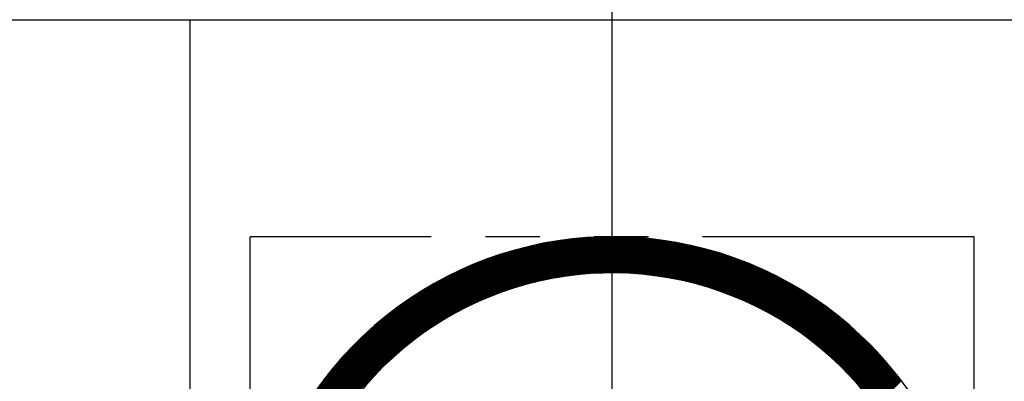
# Model space of a CAD drawing. Extents: x 0 to 3855, y -19 to 2751.
# Drawn here: x 1577 to 1591, y 1452 to 1457 of the extents above; entities that cross this region are included whole.
import ezdxf

# ---------------------------------------------------------------- set-up
doc = ezdxf.new("R2010")
doc.units = 0
doc.header["$LTSCALE"] = 10
doc.header["$MEASUREMENT"] = 0
doc.linetypes.add('CENTER', pattern=[2, 1.25, -0.25, 0.25, -0.25])
doc.linetypes.add('PHANTOM', pattern=[2.5, 1.25, -0.25, 0.25, -0.25, 0.25, -0.25])
doc.layers.get('0').update_dxf_attribs({"linetype": 'CONTINUOUS'})
doc.layers.get('DEFPOINTS').update_dxf_attribs({"linetype": 'CONTINUOUS'})
doc.layers.add('1', color=1, linetype='CENTER')
doc.layers.add('2', color=5, linetype='PHANTOM')

# ---------------------------------------------------------------- blocks, each defined once
blk = doc.blocks.new('*X86')
at = {"color": 0}
for p, q in [((7.302, 12.11), (7.972, 12.781)), ((7.328, 12.119), (7.993, 12.784)), ((7.354, 12.127), (8.014, 12.787)), ((7.38, 12.135), (8.034, 12.789)), ((7.405, 12.143), (8.055, 12.792)), ((7.43, 12.15), (8.075, 12.795)), ((7.455, 12.158), (8.095, 12.797)), ((7.48, 12.165), (8.115, 12.8)), ((7.505, 12.171), (8.135, 12.802)), ((7.529, 12.178), (8.155, 12.804)), ((7.553, 12.185), (8.175, 12.807)), ((7.577, 12.191), (8.195, 12.809)), ((7.601, 12.197), (8.214, 12.811)), ((7.624, 12.203), (8.234, 12.812)), ((7.648, 12.209), (8.253, 12.814)), ((7.671, 12.214), (8.273, 12.816)), ((7.694, 12.22), (8.292, 12.818)), ((7.717, 12.225), (8.311, 12.819)), ((7.74, 12.23), (8.331, 12.821)), ((7.762, 12.235), (8.35, 12.822)), ((7.785, 12.24), (8.369, 12.823)), ((7.807, 12.244), (8.388, 12.825)), ((7.829, 12.249), (8.406, 12.826)), ((7.851, 12.253), (8.425, 12.827)), ((7.873, 12.257), (8.444, 12.828)), ((7.895, 12.261), (8.462, 12.829)), ((7.916, 12.265), (8.481, 12.83)), ((7.938, 12.269), (8.499, 12.831)), ((7.959, 12.272), (8.518, 12.831)), ((7.98, 12.276), (8.536, 12.832)), ((8.001, 12.279), (8.554, 12.832)), ((8.022, 12.283), (8.573, 12.833)), ((8.043, 12.286), (8.591, 12.833)), ((8.064, 12.289), (8.609, 12.834)), ((8.084, 12.292), (8.627, 12.834)), ((8.105, 12.294), (8.645, 12.834)), ((8.125, 12.297), (8.663, 12.835)), ((8.146, 12.3), (8.68, 12.835)), ((8.166, 12.302), (8.698, 12.835)), ((8.186, 12.305), (8.716, 12.835)), ((8.206, 12.307), (8.733, 12.835)), ((8.226, 12.309), (8.751, 12.835)), ((8.245, 12.311), (8.769, 12.834)), ((8.265, 12.313), (8.786, 12.834)), ((8.285, 12.315), (8.803, 12.834)), ((8.304, 12.317), (8.821, 12.833)), ((8.323, 12.319), (8.838, 12.833)), ((8.343, 12.32), (8.855, 12.833)), ((8.362, 12.322), (8.872, 12.832)), ((8.381, 12.323), (8.889, 12.831)), ((8.4, 12.324), (8.906, 12.831)), ((8.419, 12.326), (8.923, 12.83)), ((8.438, 12.327), (8.94, 12.829)), ((8.456, 12.328), (8.957, 12.828)), ((8.475, 12.329), (8.974, 12.828)), ((8.494, 12.33), (8.991, 12.827)), ((8.512, 12.331), (9.007, 12.826)), ((8.531, 12.331), (9.024, 12.825)), ((8.549, 12.332), (9.041, 12.824)), ((8.567, 12.333), (9.057, 12.822)), ((8.586, 12.333), (9.074, 12.821)), ((8.604, 12.334), (9.09, 12.82)), ((8.622, 12.334), (9.106, 12.819)), ((8.64, 12.334), (9.123, 12.817)), ((8.658, 12.335), (9.139, 12.816)), ((8.675, 12.335), (9.155, 12.815)), ((8.693, 12.335), (9.171, 12.813)), ((8.711, 12.335), (9.188, 12.812)), ((8.728, 12.335), (9.204, 12.81)), ((8.746, 12.335), (9.22, 12.808)), ((8.764, 12.334), (9.236, 12.807)), ((8.781, 12.334), (9.252, 12.805)), ((8.798, 12.334), (9.268, 12.803)), ((8.816, 12.333), (9.283, 12.801)), ((8.833, 12.333), (9.299, 12.799)), ((8.85, 12.332), (9.315, 12.798)), ((8.867, 12.332), (9.331, 12.796)), ((8.884, 12.331), (9.346, 12.794)), ((8.901, 12.331), (9.362, 12.792)), ((8.918, 12.33), (9.378, 12.789)), ((8.935, 12.329), (9.393, 12.787)), ((8.952, 12.328), (9.409, 12.785)), ((8.968, 12.327), (9.424, 12.783)), ((8.985, 12.326), (9.44, 12.781)), ((6.39, 11.693), (7.342, 12.645)), ((6.433, 11.719), (7.366, 12.652)), ((6.475, 11.743), (7.391, 12.659)), ((6.515, 11.766), (7.415, 12.665)), ((6.555, 11.787), (7.439, 12.672)), ((6.593, 11.808), (7.463, 12.678)), ((6.63, 11.828), (7.487, 12.684)), ((6.667, 11.846), (7.51, 12.69)), ((6.702, 11.864), (7.534, 12.695)), ((6.737, 11.881), (7.557, 12.701)), ((6.771, 11.898), (7.58, 12.706)), ((6.805, 11.913), (7.603, 12.712)), ((6.837, 11.929), (7.626, 12.717)), ((6.87, 11.943), (7.648, 12.722)), ((6.901, 11.957), (7.671, 12.726)), ((6.933, 11.971), (7.693, 12.731)), ((6.963, 11.984), (7.715, 12.736)), ((6.993, 11.996), (7.737, 12.74)), ((7.023, 12.008), (7.759, 12.744)), ((7.053, 12.02), (7.781, 12.749)), ((7.082, 12.032), (7.803, 12.753)), ((7.11, 12.042), (7.824, 12.756)), ((7.139, 12.053), (7.846, 12.76)), ((7.167, 12.063), (7.867, 12.764)), ((7.194, 12.073), (7.888, 12.768)), ((7.222, 12.083), (7.91, 12.771)), ((7.249, 12.092), (7.931, 12.774)), ((7.275, 12.101), (7.952, 12.778)), ((9.002, 12.325), (9.455, 12.778)), ((9.018, 12.324), (9.47, 12.776)), ((9.035, 12.323), (9.486, 12.774)), ((9.051, 12.322), (9.501, 12.771)), ((9.068, 12.32), (9.516, 12.769)), ((9.084, 12.319), (9.531, 12.766)), ((9.1, 12.317), (9.546, 12.764)), ((9.116, 12.316), (9.561, 12.761)), ((9.133, 12.315), (9.576, 12.758)), ((9.149, 12.313), (9.591, 12.756)), ((9.165, 12.311), (9.606, 12.753)), ((9.181, 12.31), (9.621, 12.75)), ((9.197, 12.308), (9.636, 12.747)), ((9.213, 12.306), (9.651, 12.745)), ((9.228, 12.304), (9.666, 12.742)), ((9.244, 12.302), (9.681, 12.739)), ((9.26, 12.301), (9.695, 12.736)), ((9.276, 12.299), (9.71, 12.733)), ((9.291, 12.297), (9.725, 12.73)), ((9.307, 12.294), (9.739, 12.727)), ((9.322, 12.292), (9.754, 12.724)), ((9.338, 12.29), (9.768, 12.721)), ((9.353, 12.288), (9.783, 12.717)), ((9.369, 12.286), (9.797, 12.714)), ((9.384, 12.283), (9.812, 12.711)), ((9.4, 12.281), (9.826, 12.708)), ((9.415, 12.279), (9.841, 12.704)), ((9.43, 12.276), (9.855, 12.701)), ((9.445, 12.274), (9.869, 12.698)), ((9.46, 12.271), (9.883, 12.694)), ((9.475, 12.268), (9.898, 12.691)), ((9.49, 12.266), (9.912, 12.687)), ((9.505, 12.263), (9.926, 12.684)), ((9.52, 12.26), (9.94, 12.68)), ((9.535, 12.258), (9.954, 12.676)), ((9.55, 12.255), (9.968, 12.673)), ((9.565, 12.252), (9.982, 12.669)), ((9.58, 12.249), (9.996, 12.665)), ((9.595, 12.246), (10.01, 12.662)), ((9.609, 12.243), (10.024, 12.658)), ((9.624, 12.24), (10.038, 12.654)), ((9.638, 12.237), (10.052, 12.65)), ((9.653, 12.234), (10.065, 12.646)), ((4.766, 10.335), (6.947, 12.515)), ((4.784, 10.335), (6.975, 12.526)), ((4.802, 10.335), (7.003, 12.536)), ((4.819, 10.335), (7.03, 12.546)), ((4.837, 10.335), (7.058, 12.555)), ((5.732, 11.213), (7.085, 12.565)), ((5.85, 11.313), (7.111, 12.574)), ((5.939, 11.384), (7.138, 12.583)), ((6.013, 11.441), (7.164, 12.591)), ((6.08, 11.489), (7.19, 12.6)), ((6.14, 11.531), (7.216, 12.608)), ((6.196, 11.57), (7.242, 12.616)), ((6.248, 11.604), (7.267, 12.623)), ((6.297, 11.636), (7.292, 12.631)), ((6.344, 11.665), (7.317, 12.638)), ((9.668, 12.231), (10.079, 12.642)), ((9.682, 12.228), (10.093, 12.639)), ((9.696, 12.224), (10.107, 12.635)), ((9.711, 12.221), (10.12, 12.631)), ((9.725, 12.218), (10.134, 12.626)), ((9.74, 12.214), (10.148, 12.622)), ((9.754, 12.211), (10.161, 12.618)), ((9.768, 12.208), (10.175, 12.614)), ((9.782, 12.204), (10.188, 12.61)), ((9.796, 12.201), (10.202, 12.606)), ((9.811, 12.197), (10.215, 12.602)), ((9.825, 12.193), (10.228, 12.597)), ((9.839, 12.19), (10.242, 12.593)), ((9.853, 12.186), (10.255, 12.589)), ((9.867, 12.182), (10.269, 12.584)), ((9.881, 12.179), (10.282, 12.58)), ((9.895, 12.175), (10.295, 12.575)), ((9.908, 12.171), (10.308, 12.571)), ((9.922, 12.167), (10.321, 12.567)), ((9.936, 12.163), (10.335, 12.562)), ((9.95, 12.159), (10.348, 12.557)), ((9.963, 12.155), (10.361, 12.553)), ((9.977, 12.151), (10.374, 12.548)), ((9.991, 12.147), (10.387, 12.544)), ((10.004, 12.143), (10.4, 12.539)), ((10.018, 12.139), (10.413, 12.534)), ((10.031, 12.135), (10.426, 12.53)), ((10.045, 12.131), (10.439, 12.525)), ((10.058, 12.127), (10.452, 12.52)), ((10.072, 12.122), (10.465, 12.515)), ((10.085, 12.118), (10.477, 12.51)), ((4.572, 10.335), (6.613, 12.376)), ((4.59, 10.335), (6.645, 12.39)), ((4.607, 10.335), (6.677, 12.405)), ((4.625, 10.335), (6.709, 12.419)), ((4.643, 10.335), (6.74, 12.432)), ((4.66, 10.335), (6.771, 12.445)), ((4.678, 10.335), (6.801, 12.458)), ((4.696, 10.335), (6.831, 12.47)), ((4.713, 10.335), (6.86, 12.482)), ((4.731, 10.335), (6.889, 12.493)), ((4.749, 10.335), (6.918, 12.504)), ((10.099, 12.114), (10.49, 12.506)), ((10.112, 12.109), (10.503, 12.501)), ((10.125, 12.105), (10.516, 12.496)), ((10.138, 12.101), (10.529, 12.491)), ((10.152, 12.096), (10.541, 12.486)), ((10.165, 12.092), (10.554, 12.481)), ((10.178, 12.087), (10.566, 12.476)), ((10.191, 12.083), (10.579, 12.471)), ((10.204, 12.078), (10.592, 12.466)), ((10.217, 12.073), (10.604, 12.46)), ((10.23, 12.069), (10.617, 12.455)), ((10.243, 12.064), (10.629, 12.45)), ((10.256, 12.059), (10.642, 12.445)), ((10.269, 12.055), (10.654, 12.44)), ((10.282, 12.05), (10.667, 12.434)), ((10.295, 12.045), (10.679, 12.429)), ((10.308, 12.04), (10.691, 12.424)), ((10.32, 12.035), (10.704, 12.418)), ((10.333, 12.03), (10.716, 12.413)), ((10.346, 12.025), (10.728, 12.408)), ((10.359, 12.02), (10.74, 12.402)), ((10.371, 12.015), (10.753, 12.397)), ((10.384, 12.01), (10.765, 12.391)), ((10.396, 12.005), (10.777, 12.386)), ((10.409, 12), (10.789, 12.38)), ((10.422, 11.995), (10.801, 12.375)), ((4.448, 10.335), (6.368, 12.254)), ((4.466, 10.335), (6.405, 12.274)), ((4.483, 10.335), (6.441, 12.293)), ((4.501, 10.335), (6.477, 12.31)), ((4.519, 10.335), (6.512, 12.328)), ((4.537, 10.335), (6.546, 12.344)), ((4.554, 10.335), (6.58, 12.36)), ((10.434, 11.99), (10.813, 12.369)), ((10.447, 11.984), (10.825, 12.363)), ((10.459, 11.979), (10.837, 12.358)), ((10.471, 11.974), (10.849, 12.352)), ((10.484, 11.969), (10.861, 12.346)), ((10.496, 11.963), (10.873, 12.341)), ((10.508, 11.958), (10.885, 12.335)), ((10.521, 11.953), (10.897, 12.329)), ((10.533, 11.947), (10.909, 12.323)), ((10.545, 11.942), (10.921, 12.317)), ((10.557, 11.936), (10.933, 12.312)), ((10.57, 11.931), (10.944, 12.306)), ((10.582, 11.925), (10.956, 12.3)), ((10.594, 11.92), (10.968, 12.294)), ((10.606, 11.914), (10.98, 12.288)), ((10.618, 11.908), (10.991, 12.282)), ((10.63, 11.903), (11.003, 12.276)), ((10.642, 11.897), (11.015, 12.27)), ((10.654, 11.891), (11.026, 12.264)), ((10.666, 11.886), (11.038, 12.258)), ((10.678, 11.88), (11.049, 12.252)), ((10.69, 11.874), (11.061, 12.245)), ((10.701, 11.868), (11.072, 12.239)), ((4.377, 10.335), (6.21, 12.167)), ((4.395, 10.335), (6.251, 12.191)), ((4.398, 10.373), (6.168, 12.143)), ((4.413, 10.335), (6.291, 12.213)), ((4.424, 10.417), (6.124, 12.116)), ((4.43, 10.335), (6.33, 12.234)), ((10.713, 11.862), (11.084, 12.233)), ((10.725, 11.856), (11.095, 12.227)), ((10.737, 11.85), (11.107, 12.221)), ((10.748, 11.844), (11.118, 12.214)), ((10.76, 11.838), (11.13, 12.208)), ((10.772, 11.832), (11.141, 12.202)), ((10.783, 11.826), (11.152, 12.195)), ((10.795, 11.82), (11.164, 12.189)), ((10.807, 11.814), (11.175, 12.183)), ((10.818, 11.808), (11.186, 12.176)), ((10.83, 11.802), (11.197, 12.17)), ((10.841, 11.796), (11.209, 12.163)), ((10.853, 11.79), (11.22, 12.157)), ((10.864, 11.783), (11.231, 12.15)), ((10.876, 11.777), (11.242, 12.144)), ((10.887, 11.771), (11.253, 12.137)), ((10.898, 11.765), (11.264, 12.131)), ((10.91, 11.758), (11.275, 12.124)), ((10.921, 11.752), (11.286, 12.117)), ((10.932, 11.745), (11.297, 12.111)), ((10.943, 11.739), (11.308, 12.104)), ((4.452, 10.462), (6.078, 12.089)), ((4.481, 10.509), (6.031, 12.059)), ((4.513, 10.559), (5.982, 12.028)), ((4.547, 10.61), (5.93, 11.994)), ((10.955, 11.733), (11.319, 12.097)), ((10.966, 11.726), (11.33, 12.091)), ((10.977, 11.72), (11.341, 12.084)), ((10.988, 11.713), (11.352, 12.077)), ((10.999, 11.706), (11.363, 12.07)), ((11.01, 11.7), (11.374, 12.063)), ((11.021, 11.693), (11.385, 12.057)), ((11.033, 11.687), (11.396, 12.05)), ((11.044, 11.68), (11.406, 12.043)), ((11.055, 11.673), (11.417, 12.036)), ((11.065, 11.666), (11.428, 12.029)), ((11.076, 11.66), (11.439, 12.022)), ((11.087, 11.653), (11.449, 12.015)), ((11.098, 11.646), (11.46, 12.008)), ((11.109, 11.639), (11.471, 12.001)), ((11.12, 11.632), (11.481, 11.994)), ((11.131, 11.626), (11.492, 11.987)), ((11.141, 11.619), (11.502, 11.98)), ((11.152, 11.612), (11.513, 11.972)), ((11.163, 11.605), (11.523, 11.965)), ((4.584, 10.665), (5.875, 11.957)), ((4.625, 10.724), (5.817, 11.916)), ((4.67, 10.787), (5.754, 11.87)), ((11.174, 11.598), (11.534, 11.958)), ((11.184, 11.591), (11.544, 11.951)), ((11.195, 11.584), (11.555, 11.944)), ((11.205, 11.577), (11.565, 11.936)), ((11.216, 11.57), (11.576, 11.929)), ((11.227, 11.562), (11.586, 11.922)), ((11.237, 11.555), (11.596, 11.915)), ((11.248, 11.548), (11.607, 11.907)), ((11.258, 11.541), (11.617, 11.9)), ((11.269, 11.534), (11.627, 11.892)), ((11.279, 11.526), (11.638, 11.885)), ((11.289, 11.519), (11.648, 11.878)), ((11.3, 11.512), (11.658, 11.87)), ((11.31, 11.505), (11.668, 11.863)), ((11.32, 11.497), (11.678, 11.855)), ((11.331, 11.49), (11.689, 11.848)), ((11.341, 11.482), (11.699, 11.84)), ((11.351, 11.475), (11.709, 11.833)), ((4.722, 10.856), (5.685, 11.819)), ((4.782, 10.934), (5.607, 11.758)), ((11.362, 11.468), (11.719, 11.825)), ((11.372, 11.46), (11.729, 11.817)), ((11.382, 11.453), (11.739, 11.81)), ((11.392, 11.445), (11.749, 11.802)), ((11.402, 11.438), (11.759, 11.794)), ((11.412, 11.43), (11.769, 11.787)), ((11.422, 11.422), (11.779, 11.779)), ((11.432, 11.415), (11.789, 11.771)), ((11.442, 11.407), (11.799, 11.763)), ((11.452, 11.399), (11.809, 11.756)), ((11.462, 11.392), (11.818, 11.748)), ((11.472, 11.384), (11.828, 11.74)), ((11.482, 11.376), (11.838, 11.732)), ((11.492, 11.368), (11.848, 11.724)), ((11.502, 11.361), (11.858, 11.716)), ((11.512, 11.353), (11.867, 11.708)), ((11.522, 11.345), (11.877, 11.7)), ((4.857, 11.027), (5.514, 11.683)), ((4.964, 11.151), (5.39, 11.577)), ((11.531, 11.337), (11.887, 11.692)), ((11.541, 11.329), (11.897, 11.684)), ((11.551, 11.321), (11.906, 11.676)), ((11.561, 11.313), (11.916, 11.668)), ((11.57, 11.305), (11.925, 11.66)), ((11.58, 11.297), (11.935, 11.652)), ((11.59, 11.289), (11.945, 11.644)), ((11.599, 11.281), (11.954, 11.636)), ((11.609, 11.273), (11.964, 11.628)), ((11.619, 11.265), (11.973, 11.62)), ((11.628, 11.257), (11.983, 11.611)), ((11.638, 11.249), (11.992, 11.603)), ((11.647, 11.24), (12.001, 11.595)), ((11.657, 11.232), (12.011, 11.587)), ((11.666, 11.224), (12.02, 11.578)), ((11.675, 11.216), (12.03, 11.57)), ((11.685, 11.208), (12.039, 11.562)), ((11.694, 11.199), (12.048, 11.553)), ((11.704, 11.191), (12.058, 11.545)), ((11.713, 11.183), (12.067, 11.537)), ((11.722, 11.174), (12.076, 11.528)), ((11.731, 11.166), (12.085, 11.52)), ((11.741, 11.157), (12.095, 11.511)), ((11.75, 11.149), (12.104, 11.503)), ((11.759, 11.14), (12.113, 11.494)), ((11.768, 11.132), (12.122, 11.486)), ((11.777, 11.123), (12.131, 11.477)), ((11.787, 11.115), (12.14, 11.469)), ((11.796, 11.106), (12.149, 11.46)), ((11.805, 11.098), (12.158, 11.451)), ((11.814, 11.089), (12.167, 11.443)), ((11.823, 11.08), (12.176, 11.434)), ((11.832, 11.072), (12.185, 11.425)), ((11.841, 11.063), (12.194, 11.417)), ((11.85, 11.054), (12.203, 11.408)), ((11.859, 11.046), (12.212, 11.399)), ((11.868, 11.037), (12.221, 11.39)), ((11.877, 11.028), (12.23, 11.382)), ((11.885, 11.019), (12.239, 11.373)), ((11.894, 11.01), (12.248, 11.364)), ((11.903, 11.001), (12.257, 11.355)), ((11.912, 10.993), (12.265, 11.346)), ((11.921, 10.984), (12.274, 11.337)), ((11.929, 10.975), (12.283, 11.328)), ((11.938, 10.966), (12.292, 11.319)), ((11.947, 10.957), (12.3, 11.31)), ((11.955, 10.948), (12.309, 11.301)), ((11.964, 10.939), (12.318, 11.292)), ((11.973, 10.93), (12.326, 11.283)), ((11.981, 10.921), (12.335, 11.274)), ((11.99, 10.911), (12.343, 11.265)), ((11.998, 10.902), (12.352, 11.256)), ((12.007, 10.893), (12.361, 11.247)), ((12.015, 10.884), (12.369, 11.238)), ((12.024, 10.875), (12.378, 11.229)), ((12.032, 10.865), (12.386, 11.219)), ((12.041, 10.856), (12.395, 11.21)), ((12.049, 10.847), (12.403, 11.201)), ((12.057, 10.838), (12.411, 11.192)), ((12.066, 10.828), (12.42, 11.182)), ((12.074, 10.819), (12.428, 11.173)), ((12.082, 10.81), (12.437, 11.164)), ((12.091, 10.8), (12.445, 11.154)), ((12.099, 10.791), (12.453, 11.145)), ((12.107, 10.781), (12.461, 11.136)), ((12.115, 10.772), (12.47, 11.126)), ((12.123, 10.762), (12.478, 11.117)), ((12.132, 10.753), (12.486, 11.107)), ((12.14, 10.743), (12.494, 11.098)), ((12.148, 10.734), (12.502, 11.088)), ((12.156, 10.724), (12.511, 11.079)), ((12.164, 10.714), (12.519, 11.069)), ((12.172, 10.705), (12.527, 11.06)), ((12.18, 10.695), (12.535, 11.05)), ((12.188, 10.685), (12.543, 11.04)), ((12.196, 10.676), (12.551, 11.031)), ((12.204, 10.666), (12.559, 11.021)), ((12.212, 10.656), (12.567, 11.011)), ((12.219, 10.646), (12.575, 11.002)), ((12.227, 10.636), (12.583, 10.992)), ((12.235, 10.626), (12.591, 10.982)), ((12.243, 10.617), (12.599, 10.972)), ((12.251, 10.607), (12.607, 10.963)), ((12.258, 10.597), (12.615, 10.953)), ((12.266, 10.587), (12.622, 10.943)), ((12.274, 10.577), (12.63, 10.933)), ((12.282, 10.567), (12.638, 10.923)), ((12.289, 10.557), (12.646, 10.913)), ((12.297, 10.547), (12.653, 10.903)), ((12.304, 10.537), (12.661, 10.893)), ((12.312, 10.527), (12.669, 10.883)), ((12.32, 10.516), (12.677, 10.873)), ((12.327, 10.506), (12.684, 10.863)), ((12.335, 10.496), (12.692, 10.853)), ((12.342, 10.486), (12.699, 10.843))]:
    blk.add_line(p, q, dxfattribs=at)

msp = doc.modelspace()

# ---------------------------------------------------------------- linework, layer by layer
for p, q in [((1567.6002, 1456.7456), (1603.6002, 1456.7456)), ((1579.7693, 1456.7456), (1579.7693, 1436.9412))]:
    msp.add_line(p, q)
for radius, start, end in [(5, 210, 150), (4.5, 213.74899, 146.25101)]:
    msp.add_arc((1585.6002, 1448.7456), radius, start, end)
at = {"layer": '1'}
msp.add_line((1585.6002, 1328.7402), (1585.6002, 1502.4505), dxfattribs=at)
at = {"layer": '2', "ltscale": 0.3}
for p, q in [((1580.6002, 1443.7456), (1580.6002, 1453.7456)), ((1590.6002, 1453.7456), (1580.6002, 1453.7456)), ((1590.6002, 1443.7456), (1590.6002, 1453.7456))]:
    msp.add_line(p, q, dxfattribs=at)
at = {"layer": 'DEFPOINTS', "color": 0, "linetype": 'ByBlock'}
msp.add_point((1589.4299, 1451.9601), dxfattribs=at)

# ---------------------------------------------------------------- block references
msp.add_blockref('*X86', (1576.8944, 1440.9108))

doc.saveas('drawing.dxf')
